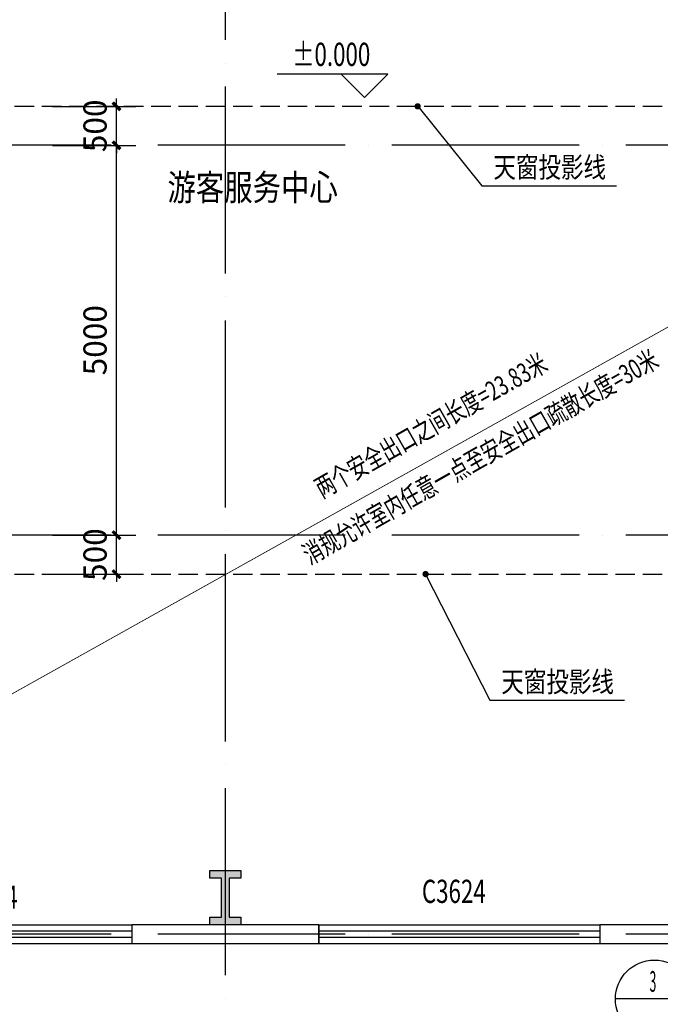
# Model space of a CAD drawing. Extents: x 572040 to 2911117, y 561937 to 1152860.
# Drawn here: x 885075 to 893287, y 683489 to 696119 of the extents above; entities that cross this region are included whole.
import ezdxf
from ezdxf.enums import TextEntityAlignment as Align

# ---------------------------------------------------------------- set-up
doc = ezdxf.new("R2010")
doc.units = 0
doc.header["$LTSCALE"] = 1000
doc.header["$MEASUREMENT"] = 0
doc.linetypes.add('ACAD_ISO04W100', pattern=[30, 24, -3, 0, -3])
doc.linetypes.add('DASH', pattern=[0.35, 0.25, -0.1])
for name, color, linetype in [('A-A-DIMS', 36, 'Continuous'), ('A-A-DOTE', 145, 'Continuous'), ('A-A-ELEV', 3, 'Continuous'), ('A-A-IDEN', 3, 'Continuous'), ('A-A-LEAD', 3, 'Continuous'), ('A-A-NAME', 7, 'Continuous'), ('A-A-WINDOW-TEXT', 140, 'Continuous'), ('A-AXIS-DIMS-3', 52, 'Continuous'), ('A-P-ABOVE', 21, 'DASH'), ('A-P-CONCRETE', 1, 'Continuous'), ('A-P-SOLID-HATCH', 8, 'Continuous'), ('A-P-WALL', 2, 'Continuous'), ('A-P-WINDOW', 4, 'Continuous')]:
    doc.layers.add(name, color=color, linetype=linetype)
doc.styles.add('-宋体', font='txt', dxfattribs={"width": 0.8})
doc.styles.add('_TCH_DIM', font='SIMPLEX', dxfattribs={"bigfont": 'GBCBIG'})
doc.styles.add('_TCH_DIM_T3', font='SIMPLEX', dxfattribs={"width": 0.705882, "bigfont": 'GBCBIG'})
doc.styles.add('_TCH_LABEL', font='SIMPLEX.SHX', dxfattribs={"width": 0.7, "bigfont": 'HZTXT.SHX'})
doc.styles.add('_TCH_WINDOW', font='SIMPLEX', dxfattribs={"bigfont": 'GBCBIG'})
doc.styles.add('宋体', font='txt')
doc.dimstyles.new('_TCH_ARCH&&100', dxfattribs={"dimtxt": 297.5, "dimasz": 100, "dimexe": 250, "dimexo": 300, "dimgap": 126.25, "dimtad": 1, "dimdec": 0, "dimzin": 0, "dimdsep": 46, "dimtxsty": '_TCH_DIM_T3', "dimblk": 'ARCHTICK', "dimcen": 0.09, "dimclrt": 7, "dimazin": 2, "dimtfac": 1, "dimtdec": 0, "dimtix": 1, "dimtmove": 2, "dimatfit": 3, "dimfxl": 100, "dimtolj": 1, "dimtzin": 0, "dimarcsym": 0})

# ---------------------------------------------------------------- blocks, each defined once
blk = doc.blocks.new('fasgeggg')
at = {"layer": 'A-P-SOLID-HATCH'}
h = blk.add_hatch(color=256, dxfattribs=at)
h.dxf.hatch_style = 1
h.paths.add_polyline_path([(46734, 25702), (46334, 25702), (46334, 25602), (46484, 25602), (46484, 25102), (46334, 25102), (46334, 25002), (46734, 25002), (46734, 25102), (46584, 25102), (46584, 25602), (46734, 25602)])
at = {"layer": 'A-P-CONCRETE'}
blk.add_lwpolyline([(46734, 25702), (46334, 25702), (46334, 25602), (46484, 25602), (46484, 25102), (46334, 25102), (46334, 25002), (46734, 25002), (46734, 25102), (46584, 25102), (46584, 25602), (46734, 25602)], close=True, dxfattribs=at)
blk = doc.blocks.new('_ArchTick')
at = {"color": 0, "linetype": 'ByBlock', "const_width": 0.4}
blk.add_lwpolyline([(-0.5, -0.5), (0.5, 0.5)], dxfattribs=at)
blk = doc.blocks.new('*D619')
at = {"layer": 'A-A-DIMS', "color": 0, "lineweight": -2, "transparency": 16777216}
for p, q in [((886316, 695007), (886316, 695107)), ((885497, 695007), (886566, 695007)), ((886316, 694507), (886316, 695007)), ((885497, 694507), (886566, 694507)), ((886316, 694507), (886316, 694407))]:
    blk.add_line(p, q, dxfattribs=at)
at = {"layer": 'Defpoints', "color": 0, "transparency": 16777216}
for p in [(885197, 695007), (886316, 695007), (885197, 694507)]:
    blk.add_point(p, dxfattribs=at)
at = {"layer": 'A-A-DIMS', "color": 0, "lineweight": -2, "transparency": 16777216, "xscale": 100, "yscale": 100, "zscale": 100}
for p, rotation in [((886316, 695007), 270), ((886316, 694507), 90)]:
    blk.add_blockref('_ArchTick', p, dxfattribs=dict(at, rotation=rotation))
at = {"layer": 'A-A-DIMS', "color": 7, "transparency": 16777216, "insert": (886041, 694757), "char_height": 297.5, "attachment_point": 5, "rotation": 90, "style": '_TCH_DIM_T3'}
blk.add_mtext('\\A1;500', dxfattribs=at)
blk = doc.blocks.new('*D620')
at = {"layer": 'A-A-DIMS', "color": 0, "lineweight": -2, "transparency": 16777216}
for p, q in [((885497, 694507), (886566, 694507)), ((886316, 689507), (886316, 694507)), ((885497, 689507), (886566, 689507))]:
    blk.add_line(p, q, dxfattribs=at)
at = {"layer": 'Defpoints', "color": 0, "transparency": 16777216}
for p in [(885197, 694507), (886316, 694507), (885197, 689507)]:
    blk.add_point(p, dxfattribs=at)
at = {"layer": 'A-A-DIMS', "color": 0, "lineweight": -2, "transparency": 16777216, "xscale": 100, "yscale": 100, "zscale": 100}
for p, rotation in [((886316, 694507), 90), ((886316, 689507), 270)]:
    blk.add_blockref('_ArchTick', p, dxfattribs=dict(at, rotation=rotation))
at = {"layer": 'A-A-DIMS', "color": 7, "transparency": 16777216, "insert": (886041, 692007), "char_height": 297.5, "attachment_point": 5, "rotation": 90, "style": '_TCH_DIM_T3'}
blk.add_mtext('\\A1;5000', dxfattribs=at)
blk = doc.blocks.new('*D621')
at = {"layer": 'A-A-DIMS', "color": 0, "lineweight": -2, "transparency": 16777216}
for p, q in [((886316, 689507), (886316, 689607)), ((885497, 689507), (886566, 689507)), ((886316, 689007), (886316, 689507)), ((885497, 689007), (886566, 689007)), ((886316, 689007), (886316, 688907))]:
    blk.add_line(p, q, dxfattribs=at)
at = {"layer": 'Defpoints', "color": 0, "transparency": 16777216}
for p in [(885197, 689507), (886316, 689507), (885197, 689007)]:
    blk.add_point(p, dxfattribs=at)
at = {"layer": 'A-A-DIMS', "color": 0, "lineweight": -2, "transparency": 16777216, "xscale": 100, "yscale": 100, "zscale": 100}
for p, rotation in [((886316, 689507), 270), ((886316, 689007), 90)]:
    blk.add_blockref('_ArchTick', p, dxfattribs=dict(at, rotation=rotation))
at = {"layer": 'A-A-DIMS', "color": 7, "transparency": 16777216, "insert": (886041, 689257), "char_height": 297.5, "attachment_point": 5, "rotation": 90, "style": '_TCH_DIM_T3'}
blk.add_mtext('\\A1;500', dxfattribs=at)
blk = doc.blocks.new('$TCHSYS$WIN2D')
for p, q in [((-0.5, 0.5), (0.5, 0.5)), ((-0.5, 0.5), (-0.5, -0.5)), ((0.5, 0.5), (0.5, -0.5)), ((0.5, 0.1667), (-0.5, 0.1667)), ((0.5, -0.1667), (-0.5, -0.1667)), ((-0.5, -0.5), (0.5, -0.5))]:
    blk.add_line(p, q)

msp = doc.modelspace()

# ---------------------------------------------------------------- linework, layer by layer
at = {"layer": 'A-A-DOTE', "linetype": 'ACAD_ISO04W100', "ltscale": 0.1}
for p, q in [((887710.7, 701262.1, -8230417.6), (887710.7, 683238.7, -8230417.6)), ((907247.4, 694507.5, -8230417.6), (851623.6, 694507.5, -8230417.6)), ((907247.4, 689507.5, -8230417.6), (851623.6, 689507.5, -8230417.6)), ((907247.4, 684387.5, -8230417.6), (851623.6, 684387.5, -8230417.6))]:
    msp.add_line(p, q, dxfattribs=at)
at = {"layer": 'A-A-ELEV'}
for p, q in [((889794.6, 695420.4, -8230417.6), (888377.3, 695420.4, -8230417.6)), ((889494.6, 695120.4, -8230417.6), (889194.6, 695420.4, -8230417.6)), ((889494.6, 695120.4, -8230417.6), (889794.6, 695420.4, -8230417.6))]:
    msp.add_line(p, q, dxfattribs=at)
at = {"layer": 'A-A-IDEN'}
msp.add_line((893710.7, 683556.9, -8230417.6), (892710.7, 683556.9, -8230417.6), dxfattribs=at)
msp.add_circle((893210.7, 683556.9, -8230417.6), 500, dxfattribs=at)
at = {"layer": 'A-A-LEAD'}
for p, q in [((890176.7, 695007.5, -8230417.6), (890998, 693988.9, -8230417.6)), ((890998, 693988.9, -8230417.6), (892726.2, 693988.9, -8230417.6)), ((890278.2, 689007.5, -8230417.6), (891099.5, 687388.9, -8230417.6)), ((891099.5, 687388.9, -8230417.6), (892827.7, 687388.9, -8230417.6))]:
    msp.add_line(p, q, dxfattribs=at)
at = {"layer": 'A-A-LEAD', "const_width": 40, "elevation": -8230417.6}
for points in [[(890164.1, 695023.1, 1), (890189.2, 694991.9, 1)], [(890269.1, 689025.3, 1), (890287.2, 688989.6, 1)]]:
    msp.add_lwpolyline(points, format="xyb", close=True, dxfattribs=at)
at = {"layer": 'A-AXIS-DIMS-3', "linetype": 'DASH', "const_width": 10, "elevation": -8230417.6}
msp.add_lwpolyline([(879610.7, 684467.5), (900410.7, 696107.5)], dxfattribs=at)
at = {"layer": 'A-P-ABOVE'}
for p, q in [((875910.7, 695007.5, -8230417.6), (899910.7, 695007.5, -8230417.6)), ((875910.7, 689007.5, -8230417.6), (899910.7, 689007.5, -8230417.6))]:
    msp.add_line(p, q, dxfattribs=at)
at = {"layer": 'A-P-WALL'}
for p, q in [((888910.7, 684507.5, -8230417.6), (886510.7, 684507.5, -8230417.6)), ((886510.7, 684507.5, -8230417.6), (886510.7, 684267.5, -8230417.6)), ((888910.7, 684267.5, -8230417.6), (888910.7, 684507.5, -8230417.6)), ((894910.7, 684507.5, -8230417.6), (892510.7, 684507.5, -8230417.6)), ((892510.7, 684507.5, -8230417.6), (892510.7, 684267.5, -8230417.6)), ((886510.7, 684267.5, -8230417.6), (888910.7, 684267.5, -8230417.6)), ((892510.7, 684267.5, -8230417.6), (894910.7, 684267.5, -8230417.6))]:
    msp.add_line(p, q, dxfattribs=at)

# ---------------------------------------------------------------- block references
at = {"layer": 'A-P-CONCRETE', "xscale": -1, "rotation": 180}
msp.add_blockref('fasgeggg', (841176.5, 710209.1, -8230417.6), dxfattribs=at)
at = {"layer": 'A-P-WINDOW'}
ref = msp.add_blockref('$TCHSYS$WIN2D', (890710.7, 684387.5, -8230417.6), dxfattribs=dict(at, xscale=-3600, yscale=-240, zscale=-3600, rotation=180))
ref.add_attrib('A', 'C3624', (890230.7, 684789.1, -8230417.6), dxfattribs={"layer": 'A-A-WINDOW-TEXT', "height": 297.5, "style": '_TCH_WINDOW', "width": 0.705882})
ref = msp.add_blockref('$TCHSYS$WIN2D', (884710.7, 684387.5, -8230417.6), dxfattribs=dict(at, xscale=-3600, yscale=-240, zscale=-3600, rotation=180))
ref.add_attrib('A', 'C3624', (884230.7, 684714, -8230417.6), dxfattribs={"layer": 'A-A-WINDOW-TEXT', "height": 297.5, "style": '_TCH_WINDOW', "width": 0.705882})

# ---------------------------------------------------------------- texts
at = {"style": '宋体', "width": 0.7}
for s, p in [('消规允许室内任意一点至安全出口疏散长度=30米', (888795.6, 689124, -8230417.6)), ('两个安全出口之间长度=23.83米', (888951.4, 689975.4, -8230417.6))]:
    msp.add_text(s, height=250, rotation=29.66345, dxfattribs=at).set_placement(p)
at = {"layer": 'A-A-ELEV', "color": 7, "style": '_TCH_DIM', "width": 0.705882}
msp.add_text('%%P0.000', height=297.5, dxfattribs=at).set_placement((888567.3, 695525.4, -8230417.6))
at = {"layer": 'A-A-IDEN', "color": 7, "style": '_TCH_LABEL', "width": 0.49}
msp.add_text('3', height=266.8, dxfattribs=at).set_placement((893148.4, 683648.6, -8230417.6), (893235.6, 683648.6, -8230417.6), align=Align.FIT)
at = {"layer": 'A-A-LEAD', "color": 7, "style": '-宋体', "width": 0.8}
for p in [(891148, 694093.9, -8230417.6), (891249.4, 687493.9, -8230417.6)]:
    msp.add_text('天窗投影线', height=264.35, dxfattribs=at).set_placement(p)
at = {"layer": 'A-A-NAME', "color": 7, "style": '-宋体', "width": 0.8}
msp.add_text('游客服务中心', height=333.33, dxfattribs=at).set_placement((886970.2, 693801, -8230417.6))

# ---------------------------------------------------------------- dimensions: what is measured, and where the dimension line sits
at = {"layer": 'A-A-DIMS'}
for p1, p2, picture, middle in [((885196.7, 694507.5, -8230417.6), (885196.7, 695007.5, -8230417.6), '*D619', (886040.7, 694757.5, -8230417.6)), ((885196.7, 689507.5, -8230417.6), (885196.7, 694507.5, -8230417.6), '*D620', (886040.7, 692007.5, -8230417.6)), ((885196.7, 689007.5, -8230417.6), (885196.7, 689507.5, -8230417.6), '*D621', (886040.7, 689257.5, -8230417.6))]:
    dim = msp.add_aligned_dim(p1=p1, p2=p2, distance=-1119, dimstyle='_TCH_ARCH&&100', dxfattribs=at)
    dim.commit()
    dim.dimension.update_dxf_attribs({"geometry": picture, "text_midpoint": middle})

doc.saveas('drawing.dxf')
